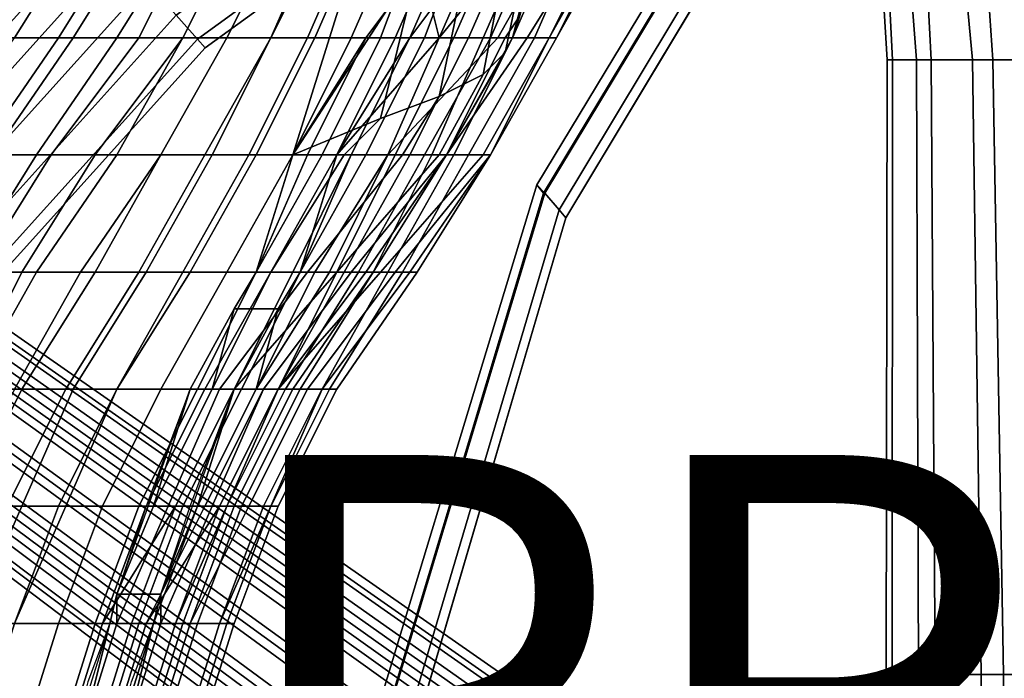
# Model space of a CAD drawing. Units: inches. Extents: x -11.1 to 12.8, y -13.2 to 13.1.
# Drawn here: x -6.9 to -2.7, y 4 to 6.9 of the extents above; entities that cross this region are included whole.
import ezdxf

# ---------------------------------------------------------------- set-up
doc = ezdxf.new("R2010")
doc.units = ezdxf.units.IN
doc.header["$MEASUREMENT"] = 0
for name, color, linetype in [('SEAT-BACK', 5, 'Continuous'), ('SEAT-BASE', 5, 'Continuous'), ('SEAT-FOOTREST', 5, 'Continuous'), ('SEAT-PROD_NO', 7, 'Continuous'), ('SEAT-SEAT', 5, 'Continuous')]:
    doc.layers.add(name, color=color, linetype=linetype)
doc.styles.get("Standard").update_dxf_attribs({"font": 'arial.ttf'})

msp = doc.modelspace()

# ---------------------------------------------------------------- linework, layer by layer
at = {"layer": 'SEAT-BACK'}
for points in [[(-4.847, 9.375, 33.022), (-5.2845, 6.9062, 33.1783), (-5.6908, 6.2812, 33.6783), (-4.722, 9.375, 33.4908)], [(-4.597, 9.375, 33.9908), (-4.722, 9.375, 33.4908), (-5.6908, 6.2812, 33.6783), (-5.3158, 6.4375, 34.1783)], [(-4.597, 9.375, 33.9908), (-5.3158, 6.4375, 34.1783), (-5.0658, 6.5312, 34.6783), (-4.472, 9.375, 34.4595)], [(-4.347, 9.375, 34.9595), (-4.472, 9.375, 34.4595), (-5.0658, 6.5312, 34.6783), (-4.8783, 6.625, 35.1783)], [(-4.347, 9.375, 34.9595), (-4.8783, 6.625, 35.1783), (-4.7845, 6.7188, 35.6783), (-4.222, 9.375, 35.4283)], [(-4.0658, 9.375, 35.897), (-4.222, 9.375, 35.4283), (-4.7845, 6.7188, 35.6783), (-4.7533, 6.7812, 36.1783)], [(-4.0658, 9.375, 35.897), (-4.7533, 6.7812, 36.1783), (-4.722, 6.875, 36.6783), (-3.972, 9.375, 36.272)], [(-6.847, 7.2812, 43.6783), (-7.1595, 6.7812, 43.6783), (-7.472, 6.7812, 44.1783), (-7.1595, 7.2812, 44.1783)], [(-7.2845, 6.7812, 44.1783), (-6.972, 6.7812, 43.6783), (-6.6595, 7.2812, 43.6783), (-6.972, 7.2812, 44.1783)], [(-6.5658, 7.2812, 43.1783), (-6.8783, 6.7812, 43.1783), (-7.1595, 6.7812, 43.6783), (-6.847, 7.2812, 43.6783)], [(-6.972, 6.7812, 43.6783), (-6.6908, 6.7812, 43.1783), (-6.3783, 7.2812, 43.1783), (-6.6595, 7.2812, 43.6783)], [(-6.3158, 7.2812, 42.6783), (-6.6283, 6.7812, 42.6783), (-6.8783, 6.7812, 43.1783), (-6.5658, 7.2812, 43.1783)], [(-6.6908, 6.7812, 43.1783), (-6.4408, 6.7812, 42.6783), (-6.1283, 7.2812, 42.6783), (-6.3783, 7.2812, 43.1783)], [(-6.097, 7.2812, 42.1783), (-6.347, 6.7812, 42.1783), (-6.6283, 6.7812, 42.6783), (-6.3158, 7.2812, 42.6783)], [(-6.4408, 6.7812, 42.6783), (-6.1595, 6.7812, 42.1783), (-5.9095, 7.2812, 42.1783), (-6.1283, 7.2812, 42.6783)], [(-5.9095, 7.2812, 41.6783), (-6.1595, 6.7812, 41.6783), (-6.347, 6.7812, 42.1783), (-6.097, 7.2812, 42.1783)], [(-6.1595, 6.7812, 42.1783), (-5.972, 6.7812, 41.6783), (-5.722, 7.2812, 41.6783), (-5.9095, 7.2812, 42.1783)], [(-5.722, 7.2812, 41.1783), (-5.972, 6.7812, 41.1783), (-6.1595, 6.7812, 41.6783), (-5.9095, 7.2812, 41.6783)], [(-5.5658, 7.2812, 40.6783), (-5.7845, 6.7812, 40.6783), (-5.972, 6.7812, 41.1783), (-5.722, 7.2812, 41.1783)], [(-5.972, 6.7812, 41.6783), (-5.7845, 6.7812, 41.1783), (-5.5345, 7.2812, 41.1783), (-5.722, 7.2812, 41.6783)], [(-5.4095, 7.2812, 40.1783), (-5.6283, 6.7812, 40.1783), (-5.7845, 6.7812, 40.6783), (-5.5658, 7.2812, 40.6783)], [(-5.7845, 6.7812, 41.1783), (-5.597, 6.7812, 40.6783), (-5.3783, 7.2812, 40.6783), (-5.5345, 7.2812, 41.1783)], [(-5.222, 7.2812, 39.6783), (-5.4408, 6.7812, 39.6783), (-5.6283, 6.7812, 40.1783), (-5.4095, 7.2812, 40.1783)], [(-5.597, 6.7812, 40.6783), (-5.4408, 6.7812, 40.1783), (-5.222, 7.2812, 40.1783), (-5.3783, 7.2812, 40.6783)], [(-5.4408, 6.7812, 40.1783), (-5.2533, 6.7812, 39.6783), (-5.0345, 7.2812, 39.6783), (-5.222, 7.2812, 40.1783)], [(-5.1283, 7.2812, 39.1783), (-5.3158, 6.7812, 39.1783), (-5.4408, 6.7812, 39.6783), (-5.222, 7.2812, 39.6783)], [(-4.972, 7.2812, 38.6783), (-5.1908, 6.7812, 38.6783), (-5.3158, 6.7812, 39.1783), (-5.1283, 7.2812, 39.1783)], [(-5.2533, 6.7812, 39.6783), (-5.1283, 6.7812, 39.1783), (-4.9408, 7.2812, 39.1783), (-5.0345, 7.2812, 39.6783)], [(-4.847, 7.2812, 38.1783), (-5.0658, 6.7812, 38.1783), (-5.1908, 6.7812, 38.6783), (-4.972, 7.2812, 38.6783)], [(-5.1283, 6.7812, 39.1783), (-5.0033, 6.7812, 38.6783), (-4.7845, 7.2812, 38.6783), (-4.9408, 7.2812, 39.1783)], [(-4.972, 7.2812, 33.1783), (-4.6595, 7.2812, 33.6783), (-5.0658, 6.7812, 33.6783), (-5.097, 6.9062, 33.1783)], [(-4.8158, 6.7812, 34.1783), (-5.0658, 6.7812, 33.6783), (-4.6595, 7.2812, 33.6783), (-4.5345, 7.2812, 34.1783)], [(-4.722, 7.2812, 37.6783), (-4.9408, 6.7812, 37.6783), (-5.0658, 6.7812, 38.1783), (-4.847, 7.2812, 38.1783)], [(-5.0033, 6.7812, 38.6783), (-4.8783, 6.7812, 38.1783), (-4.6595, 7.2812, 38.1783), (-4.7845, 7.2812, 38.6783)], [(-4.6283, 7.2812, 37.1783), (-4.847, 6.7812, 37.1783), (-4.9408, 6.7812, 37.6783), (-4.722, 7.2812, 37.6783)], [(-4.8783, 6.7812, 38.1783), (-4.7533, 6.7812, 37.6783), (-4.5345, 7.2812, 37.6783), (-4.6595, 7.2812, 38.1783)], [(-4.722, 6.875, 36.6783), (-4.7845, 6.7812, 36.6783), (-4.847, 6.7812, 37.1783), (-4.6283, 7.2812, 37.1783)], [(-4.6908, 6.7812, 34.6783), (-4.8158, 6.7812, 34.1783), (-4.5345, 7.2812, 34.1783), (-4.3783, 7.2812, 34.6783)], [(-4.7533, 6.7812, 37.6783), (-4.6595, 6.7812, 37.1783), (-4.4408, 7.2812, 37.1783), (-4.5345, 7.2812, 37.6783)], [(-4.597, 6.7812, 35.1783), (-4.6908, 6.7812, 34.6783), (-4.3783, 7.2812, 34.6783), (-4.3158, 7.2812, 35.1783)], [(-4.6595, 6.7812, 37.1783), (-4.597, 6.7812, 36.6783), (-4.347, 7.2812, 36.6783), (-4.4408, 7.2812, 37.1783)], [(-4.5658, 6.7812, 35.6783), (-4.597, 6.7812, 35.1783), (-4.3158, 7.2812, 35.1783), (-4.2845, 7.2812, 35.6783)], [(-4.597, 6.7812, 36.6783), (-4.5658, 6.7812, 36.1783), (-4.3158, 7.2812, 36.1783), (-4.347, 7.2812, 36.6783)], [(-4.5658, 6.7812, 36.1783), (-4.5658, 6.7812, 35.6783), (-4.2845, 7.2812, 35.6783), (-4.3158, 7.2812, 36.1783)], [(-5.6908, 6.2812, 33.6783), (-5.6908, 6.2812, 33.6783), (-5.2845, 6.9062, 33.1783), (-5.3783, 6.7812, 33.2095)], [(-5.097, 6.9062, 33.1783), (-5.0658, 6.7812, 33.6783), (-5.5033, 6.2812, 33.6783), (-5.1908, 6.7812, 33.2095)], [(-5.097, 6.9062, 33.1783), (-5.1908, 6.7812, 33.2095), (-5.3783, 6.7812, 33.2095), (-5.2845, 6.9062, 33.1783)], [(-4.7533, 6.7812, 36.1783), (-4.7533, 6.7812, 36.1783), (-4.7845, 6.7812, 36.6783), (-4.722, 6.875, 36.6783)], [(-6.972, 6.7812, 43.6783), (-7.3158, 6.2812, 43.6783), (-7.0345, 6.2812, 43.1783), (-6.6908, 6.7812, 43.1783)], [(-6.972, 6.2812, 42.6783), (-7.222, 6.2812, 43.1783), (-6.8783, 6.7812, 43.1783), (-6.6283, 6.7812, 42.6783)], [(-6.6908, 6.7812, 43.1783), (-7.0345, 6.2812, 43.1783), (-6.7845, 6.2812, 42.6783), (-6.4408, 6.7812, 42.6783)], [(-6.722, 6.2812, 42.1783), (-6.972, 6.2812, 42.6783), (-6.6283, 6.7812, 42.6783), (-6.347, 6.7812, 42.1783)], [(-6.4408, 6.7812, 42.6783), (-6.7845, 6.2812, 42.6783), (-6.5345, 6.2812, 42.1783), (-6.1595, 6.7812, 42.1783)], [(-6.4408, 6.2812, 41.6783), (-6.722, 6.2812, 42.1783), (-6.347, 6.7812, 42.1783), (-6.1595, 6.7812, 41.6783)], [(-6.1595, 6.7812, 42.1783), (-6.5345, 6.2812, 42.1783), (-6.2533, 6.2812, 41.6783), (-5.972, 6.7812, 41.6783)], [(-6.2533, 6.2812, 41.1783), (-6.4408, 6.2812, 41.6783), (-6.1595, 6.7812, 41.6783), (-5.972, 6.7812, 41.1783)], [(-6.0345, 6.2812, 40.6783), (-6.2533, 6.2812, 41.1783), (-5.972, 6.7812, 41.1783), (-5.7845, 6.7812, 40.6783)], [(-5.972, 6.7812, 41.6783), (-6.2533, 6.2812, 41.6783), (-6.0658, 6.2812, 41.1783), (-5.7845, 6.7812, 41.1783)], [(-5.7845, 6.7812, 41.1783), (-6.0658, 6.2812, 41.1783), (-5.847, 6.2812, 40.6783), (-5.597, 6.7812, 40.6783)], [(-5.8783, 6.2812, 40.1783), (-6.0345, 6.2812, 40.6783), (-5.7845, 6.7812, 40.6783), (-5.6283, 6.7812, 40.1783)], [(-5.6908, 6.2812, 39.6783), (-5.8783, 6.2812, 40.1783), (-5.6283, 6.7812, 40.1783), (-5.4408, 6.7812, 39.6783)], [(-5.597, 6.7812, 40.6783), (-5.847, 6.2812, 40.6783), (-5.6908, 6.2812, 40.1783), (-5.4408, 6.7812, 40.1783)], [(-5.6908, 6.2812, 33.6783), (-5.3783, 6.7812, 33.2095), (-5.6283, 6.2812, 33.397), (-5.847, 5.7812, 33.6158)], [(-5.4408, 6.7812, 40.1783), (-5.6908, 6.2812, 40.1783), (-5.5033, 6.2812, 39.6783), (-5.2533, 6.7812, 39.6783)], [(-5.5658, 6.2812, 39.1783), (-5.6908, 6.2812, 39.6783), (-5.4408, 6.7812, 39.6783), (-5.3158, 6.7812, 39.1783)], [(-5.4408, 6.2812, 33.397), (-5.1908, 6.7812, 33.2095), (-5.5033, 6.2812, 33.6783), (-5.6595, 5.7812, 33.6158)], [(-5.4408, 6.2812, 33.397), (-5.6283, 6.2812, 33.397), (-5.3783, 6.7812, 33.2095), (-5.1908, 6.7812, 33.2095)], [(-5.4408, 6.2812, 38.6783), (-5.5658, 6.2812, 39.1783), (-5.3158, 6.7812, 39.1783), (-5.1908, 6.7812, 38.6783)], [(-4.8158, 6.7812, 34.1783), (-5.2845, 6.2812, 34.1783), (-5.5033, 6.2812, 33.6783), (-5.0658, 6.7812, 33.6783)], [(-5.2533, 6.7812, 39.6783), (-5.5033, 6.2812, 39.6783), (-5.3783, 6.2812, 39.1783), (-5.1283, 6.7812, 39.1783)], [(-5.2845, 6.2812, 38.1783), (-5.4408, 6.2812, 38.6783), (-5.1908, 6.7812, 38.6783), (-5.0658, 6.7812, 38.1783)], [(-5.1283, 6.7812, 39.1783), (-5.3783, 6.2812, 39.1783), (-5.2533, 6.2812, 38.6783), (-5.0033, 6.7812, 38.6783)], [(-4.6908, 6.7812, 34.6783), (-5.0345, 6.2812, 34.6783), (-5.2845, 6.2812, 34.1783), (-4.8158, 6.7812, 34.1783)], [(-5.1908, 6.2812, 37.6783), (-5.2845, 6.2812, 38.1783), (-5.0658, 6.7812, 38.1783), (-4.9408, 6.7812, 37.6783)], [(-5.0033, 6.7812, 38.6783), (-5.2533, 6.2812, 38.6783), (-5.097, 6.2812, 38.1783), (-4.8783, 6.7812, 38.1783)], [(-5.1283, 6.2812, 37.1783), (-5.1908, 6.2812, 37.6783), (-4.9408, 6.7812, 37.6783), (-4.847, 6.7812, 37.1783)], [(-5.0345, 6.2812, 36.6783), (-5.1283, 6.2812, 37.1783), (-4.847, 6.7812, 37.1783), (-4.7845, 6.7812, 36.6783)], [(-4.8783, 6.7812, 38.1783), (-5.097, 6.2812, 38.1783), (-5.0033, 6.2812, 37.6783), (-4.7533, 6.7812, 37.6783)], [(-4.597, 6.7812, 35.1783), (-4.8783, 6.2812, 35.1783), (-5.0345, 6.2812, 34.6783), (-4.6908, 6.7812, 34.6783)], [(-5.0345, 6.2812, 36.1783), (-5.0345, 6.2812, 36.6783), (-4.7845, 6.7812, 36.6783), (-4.7533, 6.7812, 36.1783)], [(-5.0345, 6.2812, 35.6783), (-5.0345, 6.2812, 36.1783), (-4.7533, 6.7812, 36.1783), (-4.7845, 6.7188, 35.6783)], [(-4.7533, 6.7812, 37.6783), (-5.0033, 6.2812, 37.6783), (-4.9408, 6.2812, 37.1783), (-4.6595, 6.7812, 37.1783)], [(-4.6595, 6.7812, 37.1783), (-4.9408, 6.2812, 37.1783), (-4.847, 6.2812, 36.6783), (-4.597, 6.7812, 36.6783)], [(-4.5658, 6.7812, 35.6783), (-4.847, 6.2812, 35.6783), (-4.8783, 6.2812, 35.1783), (-4.597, 6.7812, 35.1783)], [(-4.597, 6.7812, 36.6783), (-4.847, 6.2812, 36.6783), (-4.847, 6.2812, 36.1783), (-4.5658, 6.7812, 36.1783)], [(-4.5658, 6.7812, 36.1783), (-4.847, 6.2812, 36.1783), (-4.847, 6.2812, 35.6783), (-4.5658, 6.7812, 35.6783)], [(-5.0658, 6.2812, 35.1783), (-5.0345, 6.2812, 35.6783), (-4.7845, 6.7188, 35.6783), (-4.8783, 6.625, 35.1783)], [(-5.222, 6.2812, 34.6783), (-5.0658, 6.2812, 35.1783), (-4.8783, 6.625, 35.1783), (-5.0658, 6.5312, 34.6783)], [(-5.472, 6.2812, 34.1783), (-5.222, 6.2812, 34.6783), (-5.0658, 6.5312, 34.6783), (-5.3158, 6.4375, 34.1783)], [(-5.6908, 6.2812, 33.6783), (-5.472, 6.2812, 34.1783), (-5.3158, 6.4375, 34.1783), (-5.6908, 6.2812, 33.6783)], [(-7.347, 5.7812, 43.1783), (-7.097, 5.7812, 42.6783), (-6.7845, 6.2812, 42.6783), (-7.0345, 6.2812, 43.1783)], [(-6.722, 6.2812, 42.1783), (-7.0345, 5.7812, 42.1783), (-7.2845, 5.7812, 42.6783), (-6.972, 6.2812, 42.6783)], [(-7.097, 5.7812, 42.6783), (-6.847, 5.7812, 42.1783), (-6.5345, 6.2812, 42.1783), (-6.7845, 6.2812, 42.6783)], [(-6.4408, 6.2812, 41.6783), (-6.7845, 5.7812, 41.6783), (-7.0345, 5.7812, 42.1783), (-6.722, 6.2812, 42.1783)], [(-6.847, 5.7812, 42.1783), (-6.597, 5.7812, 41.6783), (-6.2533, 6.2812, 41.6783), (-6.5345, 6.2812, 42.1783)], [(-6.2533, 6.2812, 41.1783), (-6.5345, 5.7812, 41.1783), (-6.7845, 5.7812, 41.6783), (-6.4408, 6.2812, 41.6783)], [(-6.597, 5.7812, 41.6783), (-6.347, 5.7812, 41.1783), (-6.0658, 6.2812, 41.1783), (-6.2533, 6.2812, 41.6783)], [(-6.0345, 6.2812, 40.6783), (-6.3158, 5.7812, 40.6783), (-6.5345, 5.7812, 41.1783), (-6.2533, 6.2812, 41.1783)], [(-6.347, 5.7812, 41.1783), (-6.1283, 5.7812, 40.6783), (-5.847, 6.2812, 40.6783), (-6.0658, 6.2812, 41.1783)], [(-5.8783, 6.2812, 40.1783), (-6.1595, 5.7812, 40.1783), (-6.3158, 5.7812, 40.6783), (-6.0345, 6.2812, 40.6783)], [(-5.6908, 6.2812, 39.6783), (-5.972, 5.7812, 39.6783), (-6.1595, 5.7812, 40.1783), (-5.8783, 6.2812, 40.1783)], [(-6.1283, 5.7812, 40.6783), (-5.972, 5.7812, 40.1783), (-5.6908, 6.2812, 40.1783), (-5.847, 6.2812, 40.6783)], [(-5.5658, 6.2812, 39.1783), (-5.847, 5.7812, 39.1783), (-5.972, 5.7812, 39.6783), (-5.6908, 6.2812, 39.6783)], [(-5.972, 5.7812, 40.1783), (-5.7845, 5.7812, 39.6783), (-5.5033, 6.2812, 39.6783), (-5.6908, 6.2812, 40.1783)], [(-5.6908, 6.2812, 33.6783), (-5.847, 5.7812, 33.6783), (-5.9408, 5.625, 33.6783), (-5.847, 5.7812, 33.6158)], [(-5.6908, 6.2812, 33.6783), (-5.847, 5.7812, 33.6783), (-5.7845, 5.7812, 34.1783), (-5.472, 6.2812, 34.1783)], [(-5.4408, 6.2812, 33.397), (-5.6595, 5.7812, 33.6158), (-5.847, 5.7812, 33.6158), (-5.6283, 6.2812, 33.397)], [(-5.4408, 6.2812, 38.6783), (-5.6908, 5.7812, 38.6783), (-5.847, 5.7812, 39.1783), (-5.5658, 6.2812, 39.1783)], [(-5.472, 6.2812, 34.1783), (-5.7845, 5.7812, 34.1783), (-5.6283, 5.7812, 34.6783), (-5.222, 6.2812, 34.6783)], [(-5.7845, 5.7812, 39.6783), (-5.6595, 5.7812, 39.1783), (-5.3783, 6.2812, 39.1783), (-5.5033, 6.2812, 39.6783)], [(-5.7533, 5.625, 33.6783), (-5.6595, 5.7812, 33.6783), (-5.5033, 6.2812, 33.6783), (-5.6595, 5.7812, 33.6158)], [(-5.2845, 6.2812, 38.1783), (-5.5345, 5.7812, 38.1783), (-5.6908, 5.7812, 38.6783), (-5.4408, 6.2812, 38.6783)], [(-5.597, 5.7812, 34.1783), (-5.6595, 5.7812, 33.6783), (-5.5033, 6.2812, 33.6783), (-5.2845, 6.2812, 34.1783)], [(-5.6595, 5.7812, 39.1783), (-5.5033, 5.7812, 38.6783), (-5.2533, 6.2812, 38.6783), (-5.3783, 6.2812, 39.1783)], [(-5.222, 6.2812, 34.6783), (-5.6283, 5.7812, 34.6783), (-5.5033, 5.7812, 35.1783), (-5.0658, 6.2812, 35.1783)], [(-5.4408, 5.7812, 34.6783), (-5.597, 5.7812, 34.1783), (-5.2845, 6.2812, 34.1783), (-5.0345, 6.2812, 34.6783)], [(-5.1908, 6.2812, 37.6783), (-5.472, 5.7812, 37.6783), (-5.5345, 5.7812, 38.1783), (-5.2845, 6.2812, 38.1783)], [(-5.0658, 6.2812, 35.1783), (-5.5033, 5.7812, 35.1783), (-5.4408, 5.7812, 35.6783), (-5.0345, 6.2812, 35.6783)], [(-5.5033, 5.7812, 38.6783), (-5.347, 5.7812, 38.1783), (-5.097, 6.2812, 38.1783), (-5.2533, 6.2812, 38.6783)], [(-5.1283, 6.2812, 37.1783), (-5.4095, 5.7812, 37.1783), (-5.472, 5.7812, 37.6783), (-5.1908, 6.2812, 37.6783)], [(-5.3158, 5.7812, 35.1783), (-5.4408, 5.7812, 34.6783), (-5.0345, 6.2812, 34.6783), (-4.8783, 6.2812, 35.1783)], [(-5.0345, 6.2812, 35.6783), (-5.4408, 5.7812, 35.6783), (-5.3783, 5.7812, 36.1783), (-5.0345, 6.2812, 36.1783)], [(-5.0345, 6.2812, 36.6783), (-5.347, 5.7812, 36.6783), (-5.4095, 5.7812, 37.1783), (-5.1283, 6.2812, 37.1783)], [(-5.0345, 6.2812, 36.1783), (-5.3783, 5.7812, 36.1783), (-5.347, 5.7812, 36.6783), (-5.0345, 6.2812, 36.6783)], [(-5.347, 5.7812, 38.1783), (-5.2845, 5.7812, 37.6783), (-5.0033, 6.2812, 37.6783), (-5.097, 6.2812, 38.1783)], [(-5.2533, 5.7812, 35.6783), (-5.3158, 5.7812, 35.1783), (-4.8783, 6.2812, 35.1783), (-4.847, 6.2812, 35.6783)], [(-5.2845, 5.7812, 37.6783), (-5.222, 5.7812, 37.1783), (-4.9408, 6.2812, 37.1783), (-5.0033, 6.2812, 37.6783)], [(-5.1908, 5.7812, 36.1783), (-5.2533, 5.7812, 35.6783), (-4.847, 6.2812, 35.6783), (-4.847, 6.2812, 36.1783)], [(-5.222, 5.7812, 37.1783), (-5.1595, 5.7812, 36.6783), (-4.847, 6.2812, 36.6783), (-4.9408, 6.2812, 37.1783)], [(-5.1595, 5.7812, 36.6783), (-5.1908, 5.7812, 36.1783), (-4.847, 6.2812, 36.1783), (-4.847, 6.2812, 36.6783)], [(-7.097, 5.7812, 42.6783), (-7.347, 5.2812, 42.6783), (-7.097, 5.2812, 42.1783), (-6.847, 5.7812, 42.1783)], [(-7.0658, 5.2812, 41.6783), (-7.2845, 5.2812, 42.1783), (-7.0345, 5.7812, 42.1783), (-6.7845, 5.7812, 41.6783)], [(-6.847, 5.7812, 42.1783), (-7.097, 5.2812, 42.1783), (-6.8783, 5.2812, 41.6783), (-6.597, 5.7812, 41.6783)], [(-6.847, 5.2812, 41.1783), (-7.0658, 5.2812, 41.6783), (-6.7845, 5.7812, 41.6783), (-6.5345, 5.7812, 41.1783)], [(-6.597, 5.7812, 41.6783), (-6.8783, 5.2812, 41.6783), (-6.6595, 5.2812, 41.1783), (-6.347, 5.7812, 41.1783)], [(-6.6283, 5.2812, 40.6783), (-6.847, 5.2812, 41.1783), (-6.5345, 5.7812, 41.1783), (-6.3158, 5.7812, 40.6783)], [(-6.347, 5.7812, 41.1783), (-6.6595, 5.2812, 41.1783), (-6.4408, 5.2812, 40.6783), (-6.1283, 5.7812, 40.6783)], [(-6.4408, 5.2812, 40.1783), (-6.6283, 5.2812, 40.6783), (-6.3158, 5.7812, 40.6783), (-6.1595, 5.7812, 40.1783)], [(-6.1283, 5.7812, 40.6783), (-6.4408, 5.2812, 40.6783), (-6.2533, 5.2812, 40.1783), (-5.972, 5.7812, 40.1783)], [(-6.2533, 5.2812, 39.6783), (-6.4408, 5.2812, 40.1783), (-6.1595, 5.7812, 40.1783), (-5.972, 5.7812, 39.6783)], [(-5.972, 5.7812, 40.1783), (-6.2533, 5.2812, 40.1783), (-6.0658, 5.2812, 39.6783), (-5.7845, 5.7812, 39.6783)], [(-6.097, 5.2812, 39.1783), (-6.2533, 5.2812, 39.6783), (-5.972, 5.7812, 39.6783), (-5.847, 5.7812, 39.1783)], [(-5.9408, 5.2812, 38.6783), (-6.097, 5.2812, 39.1783), (-5.847, 5.7812, 39.1783), (-5.6908, 5.7812, 38.6783)], [(-5.7845, 5.7812, 39.6783), (-6.0658, 5.2812, 39.6783), (-5.9095, 5.2812, 39.1783), (-5.6595, 5.7812, 39.1783)], [(-6.0345, 5.2812, 34.1783), (-5.7845, 5.7812, 34.1783), (-5.847, 5.7812, 33.6783), (-5.9408, 5.625, 33.6783)], [(-6.0345, 5.2812, 34.1783), (-6.0033, 5.2812, 34.6783), (-5.6283, 5.7812, 34.6783), (-5.7845, 5.7812, 34.1783)], [(-6.0033, 5.2812, 34.6783), (-5.9408, 5.2812, 35.1783), (-5.5033, 5.7812, 35.1783), (-5.6283, 5.7812, 34.6783)], [(-5.9408, 5.2812, 35.1783), (-5.8158, 5.2812, 35.6783), (-5.4408, 5.7812, 35.6783), (-5.5033, 5.7812, 35.1783)], [(-5.7533, 5.625, 33.6783), (-5.9408, 5.625, 33.6783), (-5.847, 5.7812, 33.6158), (-5.6595, 5.7812, 33.6158)], [(-5.847, 5.2812, 38.1783), (-5.9408, 5.2812, 38.6783), (-5.6908, 5.7812, 38.6783), (-5.5345, 5.7812, 38.1783)], [(-5.6595, 5.7812, 39.1783), (-5.9095, 5.2812, 39.1783), (-5.7533, 5.2812, 38.6783), (-5.5033, 5.7812, 38.6783)], [(-5.6595, 5.7812, 33.6783), (-5.597, 5.7812, 34.1783), (-5.847, 5.2812, 34.1783), (-5.7533, 5.625, 33.6783)], [(-5.4408, 5.7812, 34.6783), (-5.8158, 5.2812, 34.6783), (-5.847, 5.2812, 34.1783), (-5.597, 5.7812, 34.1783)], [(-5.7533, 5.2812, 37.6783), (-5.847, 5.2812, 38.1783), (-5.5345, 5.7812, 38.1783), (-5.472, 5.7812, 37.6783)], [(-5.3158, 5.7812, 35.1783), (-5.7533, 5.2812, 35.1783), (-5.8158, 5.2812, 34.6783), (-5.4408, 5.7812, 34.6783)], [(-5.8158, 5.2812, 35.6783), (-5.7533, 5.2812, 36.1783), (-5.3783, 5.7812, 36.1783), (-5.4408, 5.7812, 35.6783)], [(-5.2533, 5.7812, 35.6783), (-5.6283, 5.2812, 35.6783), (-5.7533, 5.2812, 35.1783), (-5.3158, 5.7812, 35.1783)], [(-5.722, 5.2812, 37.1783), (-5.7533, 5.2812, 37.6783), (-5.472, 5.7812, 37.6783), (-5.4095, 5.7812, 37.1783)], [(-5.7533, 5.2812, 36.1783), (-5.6908, 5.2812, 36.6783), (-5.347, 5.7812, 36.6783), (-5.3783, 5.7812, 36.1783)], [(-5.5033, 5.7812, 38.6783), (-5.7533, 5.2812, 38.6783), (-5.6595, 5.2812, 38.1783), (-5.347, 5.7812, 38.1783)], [(-5.6908, 5.2812, 36.6783), (-5.722, 5.2812, 37.1783), (-5.4095, 5.7812, 37.1783), (-5.347, 5.7812, 36.6783)], [(-5.347, 5.7812, 38.1783), (-5.6595, 5.2812, 38.1783), (-5.5658, 5.2812, 37.6783), (-5.2845, 5.7812, 37.6783)], [(-5.1908, 5.7812, 36.1783), (-5.5658, 5.2812, 36.1783), (-5.6283, 5.2812, 35.6783), (-5.2533, 5.7812, 35.6783)], [(-5.2845, 5.7812, 37.6783), (-5.5658, 5.2812, 37.6783), (-5.5345, 5.2812, 37.1783), (-5.222, 5.7812, 37.1783)], [(-5.1595, 5.7812, 36.6783), (-5.5033, 5.2812, 36.6783), (-5.5658, 5.2812, 36.1783), (-5.1908, 5.7812, 36.1783)], [(-5.222, 5.7812, 37.1783), (-5.5345, 5.2812, 37.1783), (-5.5033, 5.2812, 36.6783), (-5.1595, 5.7812, 36.6783)], [(-6.2845, 4.7812, 34.1783), (-6.0345, 5.2812, 34.1783), (-5.9408, 5.625, 33.6783), (-6.1283, 5.2812, 33.8345)], [(-5.7533, 5.625, 33.6783), (-5.9408, 5.2812, 33.8345), (-6.1283, 5.2812, 33.8345), (-5.9408, 5.625, 33.6783)], [(-5.7533, 5.625, 33.6783), (-5.847, 5.2812, 34.1783), (-6.097, 4.7812, 34.1783), (-5.9408, 5.2812, 33.8345)], [(-6.847, 5.2812, 41.1783), (-7.097, 4.7812, 41.1783), (-7.3158, 4.7812, 41.6783), (-7.0658, 5.2812, 41.6783)], [(-7.1283, 4.7812, 41.6783), (-6.9095, 4.7812, 41.1783), (-6.6595, 5.2812, 41.1783), (-6.8783, 5.2812, 41.6783)], [(-6.6283, 5.2812, 40.6783), (-6.847, 4.7812, 40.6783), (-7.097, 4.7812, 41.1783), (-6.847, 5.2812, 41.1783)], [(-6.9095, 4.7812, 41.1783), (-6.6595, 4.7812, 40.6783), (-6.4408, 5.2812, 40.6783), (-6.6595, 5.2812, 41.1783)], [(-6.4408, 5.2812, 40.1783), (-6.6908, 4.7812, 40.1783), (-6.847, 4.7812, 40.6783), (-6.6283, 5.2812, 40.6783)], [(-6.2533, 5.2812, 39.6783), (-6.5033, 4.7812, 39.6783), (-6.6908, 4.7812, 40.1783), (-6.4408, 5.2812, 40.1783)], [(-6.6595, 4.7812, 40.6783), (-6.5033, 4.7812, 40.1783), (-6.2533, 5.2812, 40.1783), (-6.4408, 5.2812, 40.6783)], [(-6.5033, 4.7812, 40.1783), (-6.3158, 4.7812, 39.6783), (-6.0658, 5.2812, 39.6783), (-6.2533, 5.2812, 40.1783)], [(-6.097, 5.2812, 39.1783), (-6.347, 4.7812, 39.1783), (-6.5033, 4.7812, 39.6783), (-6.2533, 5.2812, 39.6783)], [(-6.2533, 4.4062, 34.1783), (-6.4408, 4.4062, 34.1783), (-6.1283, 5.2812, 33.8345), (-5.9408, 5.2812, 33.8345)], [(-6.4408, 4.4062, 34.1783), (-6.2845, 4.7812, 34.1783), (-6.1283, 5.2812, 33.8345), (-6.3158, 4.7812, 34.022)], [(-5.9408, 5.2812, 38.6783), (-6.1908, 4.7812, 38.6783), (-6.347, 4.7812, 39.1783), (-6.097, 5.2812, 39.1783)], [(-6.3158, 4.7812, 39.6783), (-6.1595, 4.7812, 39.1783), (-5.9095, 5.2812, 39.1783), (-6.0658, 5.2812, 39.6783)], [(-6.0345, 5.2812, 34.1783), (-6.2845, 4.7812, 34.1783), (-6.222, 4.7812, 34.6783), (-6.0033, 5.2812, 34.6783)], [(-5.9408, 5.2812, 33.8345), (-6.097, 4.7812, 34.1783), (-6.2533, 4.4062, 34.1783), (-6.1283, 4.7812, 34.022)], [(-6.0033, 5.2812, 34.6783), (-6.222, 4.7812, 34.6783), (-6.1908, 4.7812, 35.1783), (-5.9408, 5.2812, 35.1783)], [(-5.9408, 5.2812, 35.1783), (-6.1908, 4.7812, 35.1783), (-6.0658, 4.7812, 35.6783), (-5.8158, 5.2812, 35.6783)], [(-5.847, 5.2812, 38.1783), (-6.097, 4.7812, 38.1783), (-6.1908, 4.7812, 38.6783), (-5.9408, 5.2812, 38.6783)], [(-6.1595, 4.7812, 39.1783), (-6.0033, 4.7812, 38.6783), (-5.7533, 5.2812, 38.6783), (-5.9095, 5.2812, 39.1783)], [(-6.0345, 4.7812, 34.6783), (-6.097, 4.7812, 34.1783), (-5.847, 5.2812, 34.1783), (-5.8158, 5.2812, 34.6783)], [(-5.7533, 5.2812, 37.6783), (-6.0033, 4.7812, 37.6783), (-6.097, 4.7812, 38.1783), (-5.847, 5.2812, 38.1783)], [(-5.8158, 5.2812, 35.6783), (-6.0658, 4.7812, 35.6783), (-5.972, 4.7812, 36.1783), (-5.7533, 5.2812, 36.1783)], [(-6.0033, 4.7812, 35.1783), (-6.0345, 4.7812, 34.6783), (-5.8158, 5.2812, 34.6783), (-5.7533, 5.2812, 35.1783)], [(-5.8783, 4.7812, 35.6783), (-6.0033, 4.7812, 35.1783), (-5.7533, 5.2812, 35.1783), (-5.6283, 5.2812, 35.6783)], [(-6.0033, 4.7812, 37.6783), (-5.972, 4.7812, 37.1783), (-5.722, 5.2812, 37.1783), (-5.7533, 5.2812, 37.6783)], [(-6.0033, 4.7812, 38.6783), (-5.9095, 4.7812, 38.1783), (-5.6595, 5.2812, 38.1783), (-5.7533, 5.2812, 38.6783)], [(-5.7533, 5.2812, 36.1783), (-5.972, 4.7812, 36.1783), (-5.9408, 4.7812, 36.6783), (-5.6908, 5.2812, 36.6783)], [(-5.6908, 5.2812, 36.6783), (-5.9408, 4.7812, 36.6783), (-5.972, 4.7812, 37.1783), (-5.722, 5.2812, 37.1783)], [(-5.9095, 4.7812, 38.1783), (-5.8158, 4.7812, 37.6783), (-5.5658, 5.2812, 37.6783), (-5.6595, 5.2812, 38.1783)], [(-5.7845, 4.7812, 36.1783), (-5.8783, 4.7812, 35.6783), (-5.6283, 5.2812, 35.6783), (-5.5658, 5.2812, 36.1783)], [(-5.5345, 5.2812, 37.1783), (-5.7845, 4.7812, 37.1783), (-5.8158, 4.7812, 37.6783), (-5.5658, 5.2812, 37.6783)], [(-5.7533, 4.7812, 36.6783), (-5.7845, 4.7812, 36.1783), (-5.5658, 5.2812, 36.1783), (-5.5033, 5.2812, 36.6783)], [(-5.7845, 4.7812, 37.1783), (-5.7533, 4.7812, 36.6783), (-5.5033, 5.2812, 36.6783), (-5.5345, 5.2812, 37.1783)], [(-7.0658, 4.2812, 40.6783), (-7.2845, 4.2812, 41.1783), (-7.097, 4.7812, 41.1783), (-6.847, 4.7812, 40.6783)], [(-6.9095, 4.7812, 41.1783), (-7.097, 4.2812, 41.1783), (-6.8783, 4.2812, 40.6783), (-6.6595, 4.7812, 40.6783)], [(-6.8783, 4.2812, 40.1783), (-7.0658, 4.2812, 40.6783), (-6.847, 4.7812, 40.6783), (-6.6908, 4.7812, 40.1783)], [(-6.6595, 4.7812, 40.6783), (-6.8783, 4.2812, 40.6783), (-6.6908, 4.2812, 40.1783), (-6.5033, 4.7812, 40.1783)], [(-6.6908, 4.2812, 39.6783), (-6.8783, 4.2812, 40.1783), (-6.6908, 4.7812, 40.1783), (-6.5033, 4.7812, 39.6783)], [(-6.5033, 4.7812, 40.1783), (-6.6908, 4.2812, 40.1783), (-6.5033, 4.2812, 39.6783), (-6.3158, 4.7812, 39.6783)], [(-6.5345, 4.2812, 39.1783), (-6.6908, 4.2812, 39.6783), (-6.5033, 4.7812, 39.6783), (-6.347, 4.7812, 39.1783)], [(-6.3783, 4.2812, 38.6783), (-6.5345, 4.2812, 39.1783), (-6.347, 4.7812, 39.1783), (-6.1908, 4.7812, 38.6783)], [(-6.5033, 4.2812, 35.1783), (-6.3158, 4.2812, 35.6783), (-6.0658, 4.7812, 35.6783), (-6.1908, 4.7812, 35.1783)], [(-6.4408, 4.2812, 34.6783), (-6.5033, 4.2812, 35.1783), (-6.1908, 4.7812, 35.1783), (-6.222, 4.7812, 34.6783)], [(-6.3158, 4.7812, 39.6783), (-6.5033, 4.2812, 39.6783), (-6.347, 4.2812, 39.1783), (-6.1595, 4.7812, 39.1783)], [(-6.4408, 4.2812, 34.6783), (-6.222, 4.7812, 34.6783), (-6.2845, 4.7812, 34.1783), (-6.4408, 4.4062, 34.1783)], [(-6.2845, 4.2812, 38.1783), (-6.3783, 4.2812, 38.6783), (-6.1908, 4.7812, 38.6783), (-6.097, 4.7812, 38.1783)], [(-6.1595, 4.7812, 39.1783), (-6.347, 4.2812, 39.1783), (-6.1908, 4.2812, 38.6783), (-6.0033, 4.7812, 38.6783)], [(-5.8783, 4.7812, 35.6783), (-6.1283, 4.2812, 35.6783), (-6.3158, 4.2812, 35.1783), (-6.0033, 4.7812, 35.1783)], [(-6.0033, 4.7812, 35.1783), (-6.3158, 4.2812, 35.1783), (-6.2533, 4.2812, 34.6783), (-6.0345, 4.7812, 34.6783)], [(-6.3158, 4.2812, 35.6783), (-6.1908, 4.2812, 36.1783), (-5.972, 4.7812, 36.1783), (-6.0658, 4.7812, 35.6783)], [(-6.1908, 4.2812, 37.6783), (-6.2845, 4.2812, 38.1783), (-6.097, 4.7812, 38.1783), (-6.0033, 4.7812, 37.6783)], [(-6.097, 4.7812, 34.1783), (-6.0345, 4.7812, 34.6783), (-6.2533, 4.2812, 34.6783), (-6.2533, 4.4062, 34.1783)], [(-6.1908, 4.2812, 36.1783), (-6.1283, 4.2812, 36.6783), (-5.9408, 4.7812, 36.6783), (-5.972, 4.7812, 36.1783)], [(-6.1595, 4.2812, 37.1783), (-6.1908, 4.2812, 37.6783), (-6.0033, 4.7812, 37.6783), (-5.972, 4.7812, 37.1783)], [(-6.0033, 4.7812, 38.6783), (-6.1908, 4.2812, 38.6783), (-6.097, 4.2812, 38.1783), (-5.9095, 4.7812, 38.1783)], [(-6.1283, 4.2812, 36.6783), (-6.1595, 4.2812, 37.1783), (-5.972, 4.7812, 37.1783), (-5.9408, 4.7812, 36.6783)], [(-5.7845, 4.7812, 36.1783), (-6.0033, 4.2812, 36.1783), (-6.1283, 4.2812, 35.6783), (-5.8783, 4.7812, 35.6783)], [(-5.9095, 4.7812, 38.1783), (-6.097, 4.2812, 38.1783), (-6.0033, 4.2812, 37.6783), (-5.8158, 4.7812, 37.6783)], [(-5.7533, 4.7812, 36.6783), (-5.9408, 4.2812, 36.6783), (-6.0033, 4.2812, 36.1783), (-5.7845, 4.7812, 36.1783)], [(-5.8158, 4.7812, 37.6783), (-6.0033, 4.2812, 37.6783), (-5.972, 4.2812, 37.1783), (-5.7845, 4.7812, 37.1783)], [(-5.7845, 4.7812, 37.1783), (-5.972, 4.2812, 37.1783), (-5.9408, 4.2812, 36.6783), (-5.7533, 4.7812, 36.6783)], [(-6.597, 3.7812, 34.6783), (-6.4408, 4.2812, 34.6783), (-6.4408, 4.4062, 34.1783), (-6.472, 4.2812, 34.2095)], [(-6.2533, 4.4062, 34.1783), (-6.2845, 4.2812, 34.2095), (-6.472, 4.2812, 34.2095), (-6.4408, 4.4062, 34.1783)], [(-6.2533, 4.4062, 34.1783), (-6.2533, 4.2812, 34.6783), (-6.4095, 3.7812, 34.6783), (-6.2845, 4.2812, 34.2095)], [(-7.0345, 3.7812, 40.6783), (-6.847, 3.7812, 40.1783), (-6.6908, 4.2812, 40.1783), (-6.8783, 4.2812, 40.6783)], [(-6.6908, 4.2812, 39.6783), (-6.847, 3.7812, 39.6783), (-7.0345, 3.7812, 40.1783), (-6.8783, 4.2812, 40.1783)], [(-6.5345, 4.2812, 39.1783), (-6.6908, 3.7812, 39.1783), (-6.847, 3.7812, 39.6783), (-6.6908, 4.2812, 39.6783)], [(-6.847, 3.7812, 40.1783), (-6.6595, 3.7812, 39.6783), (-6.5033, 4.2812, 39.6783), (-6.6908, 4.2812, 40.1783)], [(-6.3783, 4.2812, 38.6783), (-6.5345, 3.7812, 38.6783), (-6.6908, 3.7812, 39.1783), (-6.5345, 4.2812, 39.1783)], [(-6.5033, 4.2812, 35.1783), (-6.6595, 3.7812, 35.1783), (-6.472, 3.7812, 35.6783), (-6.3158, 4.2812, 35.6783)], [(-6.4408, 4.2812, 34.6783), (-6.597, 3.7812, 34.6783), (-6.6595, 3.7812, 35.1783), (-6.5033, 4.2812, 35.1783)], [(-6.6595, 3.7812, 39.6783), (-6.5033, 3.7812, 39.1783), (-6.347, 4.2812, 39.1783), (-6.5033, 4.2812, 39.6783)], [(-6.6283, 3.7812, 34.397), (-6.597, 3.7812, 34.6783), (-6.472, 4.2812, 34.2095), (-6.5658, 4.0312, 34.3033)], [(-6.4408, 3.7812, 34.397), (-6.6283, 3.7812, 34.397), (-6.472, 4.2812, 34.2095), (-6.2845, 4.2812, 34.2095)], [(-6.2845, 4.2812, 38.1783), (-6.4408, 3.7812, 38.1783), (-6.5345, 3.7812, 38.6783), (-6.3783, 4.2812, 38.6783)], [(-6.5033, 3.7812, 39.1783), (-6.347, 3.7812, 38.6783), (-6.1908, 4.2812, 38.6783), (-6.347, 4.2812, 39.1783)], [(-6.2845, 3.7812, 35.6783), (-6.472, 3.7812, 35.1783), (-6.3158, 4.2812, 35.1783), (-6.1283, 4.2812, 35.6783)], [(-6.472, 3.7812, 35.1783), (-6.4095, 3.7812, 34.6783), (-6.2533, 4.2812, 34.6783), (-6.3158, 4.2812, 35.1783)], [(-6.3158, 4.2812, 35.6783), (-6.472, 3.7812, 35.6783), (-6.347, 3.7812, 36.1783), (-6.1908, 4.2812, 36.1783)], [(-6.2845, 4.2812, 34.2095), (-6.4095, 3.7812, 34.6783), (-6.4408, 3.7812, 34.397), (-6.3783, 4.0312, 34.3033)], [(-6.1908, 4.2812, 37.6783), (-6.347, 3.7812, 37.6783), (-6.4408, 3.7812, 38.1783), (-6.2845, 4.2812, 38.1783)], [(-6.1908, 4.2812, 36.1783), (-6.347, 3.7812, 36.1783), (-6.2845, 3.7812, 36.6783), (-6.1283, 4.2812, 36.6783)], [(-6.1595, 4.2812, 37.1783), (-6.3158, 3.7812, 37.1783), (-6.347, 3.7812, 37.6783), (-6.1908, 4.2812, 37.6783)], [(-6.347, 3.7812, 38.6783), (-6.2533, 3.7812, 38.1783), (-6.097, 4.2812, 38.1783), (-6.1908, 4.2812, 38.6783)], [(-6.1283, 4.2812, 36.6783), (-6.2845, 3.7812, 36.6783), (-6.3158, 3.7812, 37.1783), (-6.1595, 4.2812, 37.1783)], [(-6.1595, 3.7812, 36.1783), (-6.2845, 3.7812, 35.6783), (-6.1283, 4.2812, 35.6783), (-6.0033, 4.2812, 36.1783)], [(-6.2533, 3.7812, 38.1783), (-6.1595, 3.7812, 37.6783), (-6.0033, 4.2812, 37.6783), (-6.097, 4.2812, 38.1783)], [(-6.097, 3.7812, 36.6783), (-6.1595, 3.7812, 36.1783), (-6.0033, 4.2812, 36.1783), (-5.9408, 4.2812, 36.6783)], [(-6.1595, 3.7812, 37.6783), (-6.1283, 3.7812, 37.1783), (-5.972, 4.2812, 37.1783), (-6.0033, 4.2812, 37.6783)], [(-6.1283, 3.7812, 37.1783), (-6.097, 3.7812, 36.6783), (-5.9408, 4.2812, 36.6783), (-5.972, 4.2812, 37.1783)]]:
    msp.add_3dface(points, dxfattribs=at)
at = {"layer": 'SEAT-BASE'}
for points in [[(-2.6151, 7.7668, 26.83), (-2.4995, 6.6875, 26.6137), (-2.7898, 6.6875, 26.6367), (-2.885, 7.7089, 26.8479)], [(-2.885, 7.7089, 26.8479), (-2.7898, 6.6875, 26.6367), (-3.0296, 6.6875, 26.8018), (-3.1006, 7.6144, 26.9932)], [(-3.1006, 7.6144, 26.9932), (-3.0296, 6.6875, 26.8018), (-3.1548, 6.6875, 27.0647), (-3.2041, 7.5087, 27.2269)], [(-3.2041, 7.5087, 27.2269), (-3.1548, 6.6875, 27.0647), (-3.1317, 6.6875, 27.355), (-3.1679, 7.4201, 27.4864)], [(-3.1679, 7.4201, 27.4864), (-3.1317, 6.6875, 27.355), (-2.9666, 6.6875, 27.5948), (-3.0016, 7.3723, 27.7022)], [(-2.7497, 7.3781, 27.8164), (-2.7037, 6.6875, 27.72), (-2.4135, 6.6875, 27.6969), (-2.4798, 7.436, 27.7985)], [(-3.0016, 7.3723, 27.7022), (-2.9666, 6.6875, 27.5948), (-2.7037, 6.6875, 27.72), (-2.7497, 7.3781, 27.8164)], [(-8.7987, 6.8172, 4.0709), (-0.6825, 1.1359, 7.1077), (-0.7621, 1.0714, 7.1076), (-8.8354, 6.7666, 4.0709)], [(-0.7157, 1.122, 7.4691), (-0.6491, 1.1689, 7.185), (-8.7803, 6.8425, 4.125), (-8.8098, 6.8018, 4.3125)], [(-8.7803, 6.8425, 4.125), (-0.6491, 1.1689, 7.185), (-0.6825, 1.1359, 7.1077), (-8.7987, 6.8172, 4.0709)], [(-0.8701, 0.9799, 7.6751), (-0.7157, 1.122, 7.4691), (-8.8098, 6.8018, 4.3125), (-8.8905, 6.6908, 4.4498)], [(-8.8354, 6.7666, 4.0709), (-0.7621, 1.0714, 7.1076), (-0.8032, 1.0441, 7.1847), (-8.8538, 6.7414, 4.125)], [(-8.8538, 6.7414, 4.125), (-0.8032, 1.0441, 7.1847), (-0.8447, 1.0168, 7.2658), (-8.8721, 6.7161, 4.1791)], [(-1.093, 0.7938, 7.7505), (-0.8701, 0.9799, 7.6751), (-8.8905, 6.6908, 4.4498), (-9.0007, 6.5391, 4.5)], [(-8.8721, 6.7161, 4.1791), (-0.8447, 1.0168, 7.2658), (-0.9176, 0.9578, 7.2656), (-8.9089, 6.6655, 4.1791)], [(-3.1548, 6.6875, 27.0647), (-3.1589, 4.0625, 26.9423), (-3.1332, 4.0625, 27.2648), (-3.1317, 6.6875, 27.355)], [(-3.0296, 6.6875, 26.8018), (-3.0198, 4.0625, 26.6502), (-3.1589, 4.0625, 26.9423), (-3.1548, 6.6875, 27.0647)], [(-3.1317, 6.6875, 27.355), (-3.1332, 4.0625, 27.2648), (-2.9498, 4.0625, 27.5313), (-2.9666, 6.6875, 27.5948)], [(-2.7898, 6.6875, 26.6367), (-2.7533, 4.0625, 26.4667), (-3.0198, 4.0625, 26.6502), (-3.0296, 6.6875, 26.8018)], [(-2.9666, 6.6875, 27.5948), (-2.9498, 4.0625, 27.5313), (-2.6577, 4.0625, 27.6704), (-2.7037, 6.6875, 27.72)], [(-2.4995, 6.6875, 26.6137), (-2.4308, 4.0625, 26.4411), (-2.7533, 4.0625, 26.4667), (-2.7898, 6.6875, 26.6367)], [(-2.7037, 6.6875, 27.72), (-2.6577, 4.0625, 27.6704), (-2.3352, 4.0625, 27.6447), (-2.4135, 6.6875, 27.6969)], [(-0.9511, 0.9243, 7.1844), (-0.932, 0.7348, 4.3453), (-8.9824, 6.5644, 3.75), (-8.9273, 6.6402, 4.125)], [(-8.9089, 6.6655, 4.1791), (-0.9176, 0.9578, 7.2656), (-0.9511, 0.9243, 7.1844), (-8.9273, 6.6402, 4.125)], [(-8.9824, 6.5644, 3.75), (-0.932, 0.7348, 4.3453), (-0.9871, 0.6589, 4.3453), (-9.0191, 6.5138, 3.75)], [(-1.2011, 0.5243, 7.6751), (-1.093, 0.7938, 7.7505), (-9.0007, 6.5391, 4.5), (-9.1109, 6.3874, 4.4498)], [(-9.0742, 6.438, 4.125), (-9.0191, 6.5138, 3.75), (-0.9871, 0.6589, 4.3453), (-1.1733, 0.6186, 7.1844)], [(-9.0742, 6.438, 4.125), (-1.1733, 0.6186, 7.1844), (-1.1947, 0.5763, 7.2656), (-9.0926, 6.4127, 4.1791)], [(-1.2885, 0.3336, 7.4691), (-1.2011, 0.5243, 7.6751), (-9.1109, 6.3874, 4.4498), (-9.1916, 6.2764, 4.3125)], [(-9.0926, 6.4127, 4.1791), (-1.1947, 0.5763, 7.2656), (-1.2284, 0.4888, 7.2658), (-9.1293, 6.3621, 4.1791)], [(-9.1293, 6.3621, 4.1791), (-1.2284, 0.4888, 7.2658), (-1.2415, 0.4409, 7.1847), (-9.1477, 6.3369, 4.125)], [(-9.166, 6.3116, 4.0709), (-1.2548, 0.3933, 7.1076), (-1.2915, 0.2977, 7.1077), (-9.2028, 6.261, 4.0709)], [(-9.1477, 6.3369, 4.125), (-1.2415, 0.4409, 7.1847), (-1.2548, 0.3933, 7.1076), (-9.166, 6.3116, 4.0709)], [(-1.3126, 0.2558, 7.185), (-1.2885, 0.3336, 7.4691), (-9.1916, 6.2764, 4.3125), (-9.2211, 6.2357, 4.125)], [(-9.2028, 6.261, 4.0709), (-1.2915, 0.2977, 7.1077), (-1.3126, 0.2558, 7.185), (-9.2211, 6.2357, 4.125)]]:
    msp.add_3dface(points, dxfattribs=at)
at = {"layer": 'SEAT-FOOTREST'}
for points in [[(-6.1884, 6.8774, 13.4503), (-6.0972, 6.776, 13.3139), (-4.5563, 7.8949, 13.3139), (-4.6245, 8.013, 13.4503)], [(-6.0972, 6.776, 12.9415), (-6.1884, 6.8774, 12.8051), (-4.6245, 8.013, 12.8051), (-4.5563, 7.8949, 12.9415)], [(-6.0972, 6.776, 13.3139), (-6.0638, 6.739, 13.1277), (-4.5313, 7.8517, 13.1277), (-4.5563, 7.8949, 13.3139)], [(-6.0638, 6.739, 13.1277), (-6.0972, 6.776, 12.9415), (-4.5563, 7.8949, 12.9415), (-4.5313, 7.8517, 13.1277)], [(-7.9341, 5.7698, 13.1277), (-7.8937, 5.7405, 13.3139), (-6.5289, 7.2555, 13.3139), (-6.5623, 7.2926, 13.1277)], [(-7.8937, 5.7405, 12.9415), (-7.9341, 5.7698, 13.1277), (-6.5623, 7.2926, 13.1277), (-6.5289, 7.2555, 12.9415)], [(-7.8937, 5.7405, 13.3139), (-7.7834, 5.6603, 13.4503), (-6.4376, 7.1542, 13.4503), (-6.5289, 7.2555, 13.3139)], [(-7.7834, 5.6603, 12.8051), (-7.8937, 5.7405, 12.9415), (-6.5289, 7.2555, 12.9415), (-6.4376, 7.1542, 12.8051)], [(-7.7834, 5.6603, 13.4503), (-7.6328, 5.5508, 13.5002), (-6.313, 7.0158, 13.5002), (-6.4376, 7.1542, 13.4503)], [(-7.6328, 5.5508, 12.7552), (-7.7834, 5.6603, 12.8051), (-6.4376, 7.1542, 12.8051), (-6.313, 7.0158, 12.7552)], [(-7.6328, 5.5508, 13.5002), (-7.4821, 5.4414, 13.4503), (-6.1884, 6.8774, 13.4503), (-6.313, 7.0158, 13.5002)], [(-7.4821, 5.4414, 12.8051), (-7.6328, 5.5508, 12.7552), (-6.313, 7.0158, 12.7552), (-6.1884, 6.8774, 12.8051)], [(-7.4821, 5.4414, 13.4503), (-7.3718, 5.3612, 13.3139), (-6.0972, 6.776, 13.3139), (-6.1884, 6.8774, 13.4503)], [(-7.3718, 5.3612, 12.9415), (-7.4821, 5.4414, 12.8051), (-6.1884, 6.8774, 12.8051), (-6.0972, 6.776, 12.9415)], [(-7.3718, 5.3612, 13.3139), (-7.3314, 5.3319, 13.1277), (-6.0638, 6.739, 13.1277), (-6.0972, 6.776, 13.3139)], [(-7.3314, 5.3319, 13.1277), (-7.3718, 5.3612, 12.9415), (-6.0972, 6.776, 12.9415), (-6.0638, 6.739, 13.1277)]]:
    msp.add_3dface(points, dxfattribs=at)
at = {"layer": 'SEAT-SEAT'}
for points, invisible_edges in [([(-3.5353, 7.9185, 31.9597), (-3.4637, -8.0949, 31.9608), (-2.3702, -8.6111, 31.9804), (-2.4417, 8.4347, 31.9793)], 5), ([(-2.292, -8.4934, 31.9005), (-3.4001, -7.9689, 31.8806), (-3.4484, 7.8069, 31.8798), (-2.4405, 8.2941, 31.8982)], 10), ([(-4.6201, 6.1178, 31.9391), (-4.4741, -6.5534, 31.9414), (-3.4637, -8.0949, 31.9608), (-3.5353, 7.9185, 31.9597)], 5), ([(-3.4001, -7.9689, 31.8806), (-4.4105, -6.4273, 31.8612), (-4.5259, 6.0123, 31.8594), (-3.4484, 7.8069, 31.8798)], 10), ([(-4.4741, -6.5534, 31.9414), (-4.6201, 6.1178, 31.9391), (-5.4777, 3.269, 31.9216), (-5.4946, -3.3397, 31.9213)], 5), ([(-5.3479, 3.2119, 31.8424), (-4.5259, 6.0123, 31.8594), (-4.4105, -6.4273, 31.8612), (-5.3735, -3.2662, 31.842)], 10)]:
    msp.add_3dface(points, dxfattribs=dict(at, invisible_edges=invisible_edges))
for points in [[(-4.6156, 6.1178, 31.6518), (-4.6488, 6.153, 31.7949), (-3.5616, 7.9557, 31.8156), (-3.5308, 7.9185, 31.6724)], [(-4.6201, 6.1178, 31.9391), (-3.5353, 7.9185, 31.9597), (-3.5616, 7.9557, 31.8156), (-4.6488, 6.153, 31.7949)], [(-4.6156, 6.1178, 31.6518), (-3.5308, 7.9185, 31.6724), (-3.4738, 7.8441, 31.6732), (-4.5536, 6.0475, 31.6527)], [(-4.5249, 6.0123, 31.7969), (-4.5536, 6.0475, 31.6527), (-3.4738, 7.8441, 31.6732), (-3.4475, 7.8069, 31.8174)], [(-5.5182, 3.288, 31.7772), (-4.6488, 6.153, 31.7949), (-4.6156, 6.1178, 31.6518), (-5.4732, 3.269, 31.6342)], [(-5.5182, 3.288, 31.7772), (-5.4777, 3.269, 31.9216), (-4.6201, 6.1178, 31.9391), (-4.6488, 6.153, 31.7949)], [(-5.3875, 3.2309, 31.6356), (-5.4732, 3.269, 31.6342), (-4.6156, 6.1178, 31.6518), (-4.5536, 6.0475, 31.6527)], [(-5.3875, 3.2309, 31.6356), (-4.5536, 6.0475, 31.6527), (-4.5249, 6.0123, 31.7969), (-5.3469, 3.2119, 31.7799)]]:
    msp.add_3dface(points, dxfattribs=at)

# ---------------------------------------------------------------- texts
at = {"layer": 'SEAT-PROD_NO', "flags": 8}
msp.add_attdef('PROD_NO', (-6, 3), 'WC7511P', height=2, dxfattribs=at)

# ---------------------------------------------------------------- meshes
at = {"layer": 'SEAT-BASE'}
mesh = msp.add_polymesh((2, 12), dxfattribs=dict(at, n_close=True))
for k, corner in enumerate([(-1.9296, 3.5, 27.1692), (-2.0687, 3.5, 27.4613), (-2.3352, 3.5, 27.6447), (-2.6577, 3.5, 27.6704), (-2.9498, 3.5, 27.5313), (-3.1332, 3.5, 27.2648), (-3.1589, 3.5, 26.9423), (-3.0198, 3.5, 26.6502), (-2.7533, 3.5, 26.4667), (-2.4308, 3.5, 26.4411), (-2.1387, 3.5, 26.5802), (-1.9552, 3.5, 26.8467), (-1.9296, 4.0625, 27.1692), (-2.0687, 4.0625, 27.4613), (-2.3352, 4.0625, 27.6447), (-2.6577, 4.0625, 27.6704), (-2.9498, 4.0625, 27.5313), (-3.1332, 4.0625, 27.2648), (-3.1589, 4.0625, 26.9423), (-3.0198, 4.0625, 26.6502), (-2.7533, 4.0625, 26.4667), (-2.4308, 4.0625, 26.4411), (-2.1387, 4.0625, 26.5802), (-1.9552, 4.0625, 26.8467)]):
    mesh.set_mesh_vertex(divmod(k, 12), corner)

doc.saveas('drawing.dxf')
